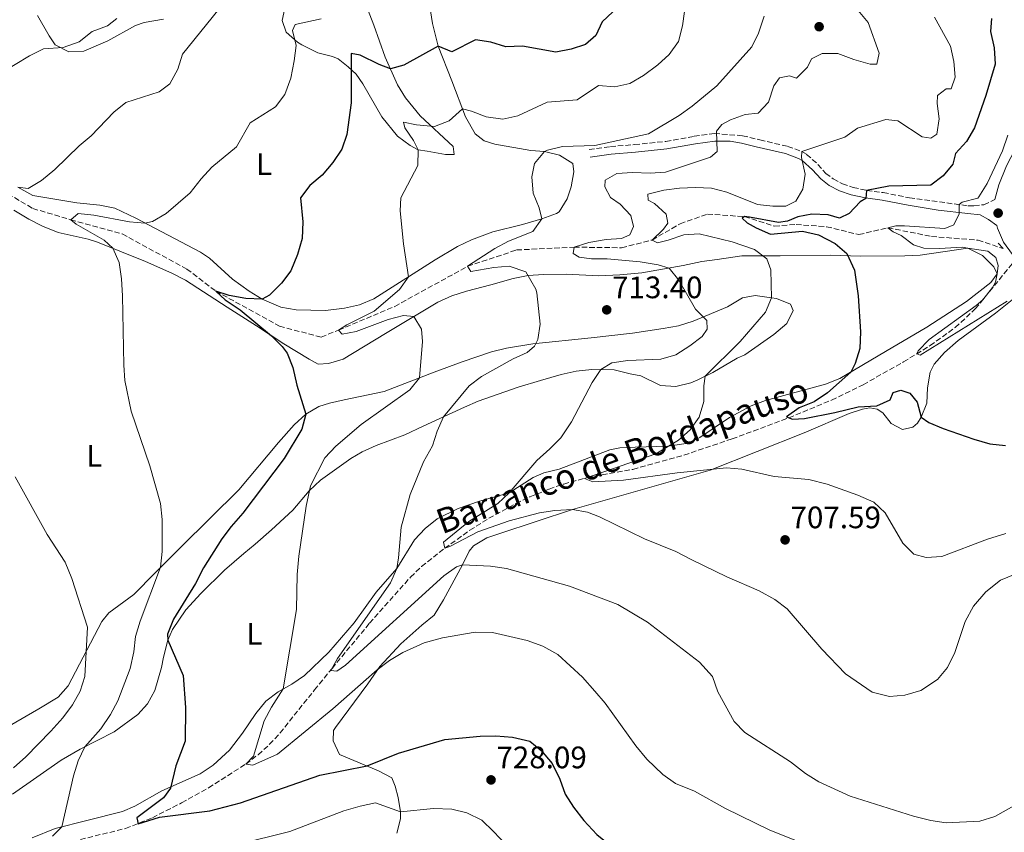
# Model space of a CAD drawing. Units: metres. Extents: x 627915 to 631370, y 4729616 to 4731997.
# Drawn here: x 629636 to 629953, y 4731278 to 4731540 of the extents above; entities that cross this region are included whole.
import ezdxf
from ezdxf.enums import TextEntityAlignment as Align

# ---------------------------------------------------------------- set-up
doc = ezdxf.new("R2010")
doc.units = ezdxf.units.M
doc.header["$MEASUREMENT"] = 0
doc.linetypes.add('DGN Style 3', pattern=[2.435890702152634, 1.739921930109024, -0.6959687720436097])
for name, color, linetype, lineweight in [('Barranco lineal', 142, 'DGN Style 3', 13), ('Camino', 7, 'DGN Style 3', 0), ('Cota de punto acotado terreno', 7, 'Continuous', 0), ('Curva de nivel directora', 30, 'Continuous', 30), ('Curva de nivel intermedia', 30, 'Continuous', 0), ('Etiqueta de uso rústico', 92, 'Continuous', 0), ('Línea de cambio de uso (parcela vista)', 92, 'Continuous', 0), ('Margen derecho', 7, 'Continuous', 0), ('Puente', 1, 'Continuous', 0), ('Punto acotado terreno (símbolo)', 7, 'Continuous', 0), ('Texto de arroyo-regatas y barrancos', 142, 'Continuous', 0)]:
    doc.layers.add(name, color=color, linetype=linetype, lineweight=lineweight)
doc.styles.add('Style-Arial', font='arial.ttf')

# ---------------------------------------------------------------- blocks, each defined once
blk = doc.blocks.new('5PATER')
at = {"layer": 'Punto acotado terreno (símbolo)', "linetype": 'Continuous', "lineweight": 0}
h = blk.add_hatch(color=51, dxfattribs=at)
edge = h.paths.add_edge_path()
edge.add_ellipse((0, 0), major_axis=(-0.1095731443231308, -0.1110710700762829), ratio=0.9994222409660317, start_angle=0, end_angle=360)

msp = doc.modelspace()

# ---------------------------------------------------------------- linework, layer by layer
at = {"layer": 'Barranco lineal', "color": 142, "linetype": 'DGN Style 3', "lineweight": 13}
for points in [[(629628.0099999999, 4731486.75, 735), (629640.2300000006, 4731479.539999999, 733.0500000000029), (629652.4600000001, 4731475.9, 730), (629669.0800000001, 4731471.310000001, 728.5500000000029), (629689.8700000001, 4731460, 726.429999999993), (629699.2100000001, 4731452.9, 725), (629719.7400000002, 4731441.59, 723.2100000000065), (629733.2400000002, 4731438.02, 721.3500000000058), (629738.7800000003, 4731440.32, 720), (629756.8899999997, 4731447.92, 719.0599999999977), (629780.3799999999, 4731460.890000001, 715), (629796.1699999999, 4731466.15, 713.8899999999995), (629814.7400000002, 4731467.07, 710), (629830.04, 4731466.880000001, 708.1300000000047), (629839.8399999999, 4731469.369999999, 705), (629848.8899999997, 4731474.600000001, 703.8899999999995), (629857.6900000004, 4731477.75, 702.5399999999936), (629869.6399999997, 4731476.9, 700), (629879.25, 4731473.84, 698.9799999999959), (629886.25, 4731474.390000001, 698.3800000000047), (629896.0999999996, 4731473.66, 697.6199999999953), (629906.4800000006, 4731471.109999999, 697.029999999999), (629915.8600000005, 4731473.33, 695), (629929.8799999999, 4731470.539999999, 694.1499999999943), (629944.9199999999, 4731469.310000001, 693.5500000000029), (629953.0300000003, 4731466.600000001, 692.3000000000029)], [(629655.5700000003, 4731276.029999999, 727.1199999999953), (629670.0999999996, 4731279.560000001, 725.4799999999959), (629678.7999999998, 4731283.050000001, 724.4499999999972), (629688.2199999997, 4731287.850000001, 723.3000000000029), (629696.8799999999, 4731292.67, 721.9700000000012), (629708.8700000001, 4731300.33, 720), (629712.8499999996, 4731303.380000001, 719.5200000000042), (629716.5599999997, 4731306.730000001, 719.1100000000006), (629719.9299999997, 4731310.390000001, 718.679999999993), (629731.0599999997, 4731324.279999999, 716.7700000000042), (629736.6900000004, 4731331.210000001, 715), (629748.8099999997, 4731345.779999999, 713.9799999999959), (629761.9699999997, 4731360.619999999, 712.1100000000006), (629765.54, 4731364.039999999, 711.4100000000036), (629773.0199999996, 4731369.970000001, 710), (629781.0999999996, 4731375.74, 708.9199999999983), (629787.2300000006, 4731379.630000001, 708.1300000000047), (629795.9400000004, 4731384.41, 706.9400000000023), (629800.4199999999, 4731386.52, 706.3300000000019), (629806.6299999999, 4731389.050000001, 705.5800000000019), (629811.3700000001, 4731390.680000001, 705.279999999999), (629818.9699999997, 4731392.74, 705), (629833.6799999997, 4731395.41, 703.75), (629850.1399999997, 4731400.01, 702), (629865.6399999997, 4731405.220000001, 700.5399999999936), (629883.9800000006, 4731412.029999999, 700), (629897.7300000006, 4731417.75, 698.1199999999953), (629907.8899999997, 4731422.699999999, 696.8899999999994), (629920.8899999997, 4731430.07, 695.429999999993), (629929.4900000002, 4731435.300000001, 694.6999999999971), (629937.5899999999, 4731441.15, 694.3000000000029), (629944.0300000003, 4731447.15, 693.6499999999943), (629956.6399999997, 4731462.58, 691.7400000000052)]]:
    msp.add_polyline3d(points, dxfattribs=at)
at = {"layer": 'Camino', "color": 7, "linetype": 'DGN Style 3', "lineweight": 0}
msp.add_polyline3d([(629819.550000001, 4731498.550000002, 715.3500000000058), (629826.420000002, 4731499.510000001, 715.100000000006), (629834.2299999995, 4731500.140000001, 714.800000000003), (629844.3000000013, 4731501.170000001, 713.1499999999944), (629853.4200000007, 4731502.82, 711.7899999999937), (629859.9600000009, 4731503.699999999, 710.3800000000047), (629869.0399999979, 4731503.010000001, 709.7899999999937), (629874.6200000015, 4731501.640000001, 708.820000000007), (629883.6000000001, 4731499.57, 706.3099999999978), (629888.1399999999, 4731497.920000001, 705.050000000003), (629889.6799999998, 4731497, 704.6100000000007), (629893.3199999987, 4731493.770000001, 703.4700000000014), (629895.8700000013, 4731490.869999999, 702.779999999999), (629898.2600000007, 4731489.060000001, 702.4400000000024), (629901.1999999977, 4731487.500000001, 701.4199999999986), (629904.6800000002, 4731486.330000003, 700.9100000000036), (629909.0199999987, 4731485.370000001, 700.1499999999944), (629914.3799999986, 4731484.670000001, 699.0899999999965), (629922.8000000007, 4731482.970000003, 698.070000000007), (629941.7899999986, 4731480.380000002, 694.1600000000037), (629943.6200000015, 4731480.390000001, 693.7299999999959), (629946.8099999989, 4731480.750000001, 693.4400000000024), (629950.3200000003, 4731482.42, 693.5200000000041)], dxfattribs=at)
at = {"layer": 'Curva de nivel directora', "color": 30, "linetype": 'Continuous', "lineweight": 30, "flags": 128}
for points, elevation in [([(629827.2099999988, 4731542.939999999), (629823.78, 4731539.690000001), (629821.7199999992, 4731535.310000001), (629818.42, 4731532.470000001), (629813.8099999989, 4731530.920000002), (629808.8699999992, 4731529.980000001), (629798.1400000004, 4731531.869999999), (629792.7600000001, 4731531.660000001), (629787.9099999998, 4731533.17), (629782.9199999986, 4731533.890000002), (629775.29, 4731530.080000001), (629770.8699999988, 4731531.930000001), (629759.789999999, 4731525.77), (629755.5399999999, 4731524.550000001), (629751.8499999996, 4731525.930000001), (629745.7499999999, 4731528.980000001), (629742.8199999996, 4731529.490000002), (629742.8499999986, 4731513.570000002), (629741.4800000007, 4731503.410000001), (629739.8800000002, 4731498.67), (629736.9000000008, 4731494.390000002), (629733.480000001, 4731490.300000002), (629729.5800000007, 4731486.980000002), (629726.5699999997, 4731482.970000003), (629727.2699999993, 4731475.280000002), (629727.0599999992, 4731469.840000001), (629725.5700000006, 4731464.730000001), (629723.4000000004, 4731459.460000004), (629720.4099999996, 4731455.460000002), (629716.5899999996, 4731451.53), (629714.16, 4731450.300000001), (629708.9099999996, 4731450.510000001), (629703.5199999984, 4731451.460000001), (629699.209999999, 4731452.9), (629702.2199999997, 4731450.100000001), (629707.0999999992, 4731446.82), (629717.1500000008, 4731438.51), (629720.6699999989, 4731434.990000002), (629722.190000001, 4731432.92), (629724.1099999989, 4731428.300000002), (629725.3200000003, 4731422.550000001), (629728.2699999985, 4731413.189999999), (629727.01, 4731408.390000001), (629721.2900000003, 4731398.869999999), (629707.9899999987, 4731381.27), (629704.1599999998, 4731377), (629701.1600000003, 4731372.99), (629695.2100000002, 4731363.600000001), (629692.6899999989, 4731358.600000001), (629685.5499999997, 4731347.070000002), (629683.6099999996, 4731342.210000002), (629683.8099999985, 4731340.320000002), (629688.7300000003, 4731328.939999999), (629689.4700000002, 4731318.580000001), (629689.3399999985, 4731307.780000002), (629686.379999999, 4731299.770000001), (629684.649999999, 4731292.550000001), (629682.3800000002, 4731289.460000002), (629673.7500000002, 4731283.010000001), (629674.2499999986, 4731281.039999999), (629681.1100000006, 4731283.189999999), (629697.3299999991, 4731285.290000001), (629707.1900000008, 4731287.880000001), (629732.7999999992, 4731296.779999999), (629747.9800000006, 4731299.740000002), (629758.0700000002, 4731303.82), (629772.999999999, 4731308.25), (629784.4099999996, 4731309.400000001), (629789.5199999991, 4731309.470000001), (629794.8999999993, 4731309.060000001), (629800.4400000002, 4731307.7), (629804.1500000006, 4731304.689999999), (629807.6799999999, 4731300.51), (629810.1299999999, 4731295.51)], 725.0000000000001), ([(629949.2400000007, 4731540.77), (629948.9399999991, 4731536.580000001), (629950.1500000004, 4731531.400000002), (629950.4700000001, 4731526.100000001), (629947.4500000003, 4731515.970000001), (629943.8099999992, 4731505.51), (629941.1600000005, 4731501.12), (629937.6099999989, 4731497.240000002), (629936.7699999984, 4731493.830000001), (629933.6900000006, 4731490.04), (629929.6699999995, 4731487.060000001), (629916.1899999991, 4731486.7), (629909.0199999987, 4731485.370000001), (629908.7799999994, 4731482.74), (629906.9099999988, 4731481.710000002), (629903.3599999992, 4731477.869999999), (629900.3099999982, 4731476.45), (629896.5700000009, 4731477.449999999), (629891.3000000004, 4731477.680000001), (629886.7999999986, 4731476.859999999), (629883.4999999995, 4731475.439999999), (629880.6099999995, 4731475.000000002), (629871.2999999999, 4731476.74), (629869.6399999993, 4731476.900000001), (629868.9199999995, 4731476.390000002), (629870.4599999995, 4731474.95), (629873.4399999991, 4731473.27), (629878.0399999992, 4731471.300000003), (629888.35, 4731472.189999999), (629893.4599999995, 4731471.07), (629898.8199999996, 4731468.2), (629902.6300000005, 4731464.980000001), (629905.0999999981, 4731459.61), (629906.2400000005, 4731451.369999999), (629907.0199999983, 4731439.779999999), (629906.7900000003, 4731434.430000001), (629905.3699999986, 4731429.54), (629903.8699999988, 4731426.750000001)], 700.0000000000001), ([(629903.8699999988, 4731426.750000001), (629896.419999999, 4731420.050000002), (629892.0999999985, 4731417.140000002), (629887.3099999983, 4731415.289999999), (629883.1599999998, 4731412.380000001), (629885.1200000001, 4731411.54), (629888.94, 4731411.820000002), (629898.7500000002, 4731413.74), (629906.2999999984, 4731415.590000001), (629912.2799999998, 4731415.880000001), (629916.6099999994, 4731417.810000002), (629917.5700000004, 4731420.230000001), (629920.0299999992, 4731420.930000001), (629922.9699999985, 4731419.960000004), (629925.2799999996, 4731417.080000001), (629926.5800000004, 4731412.250000001), (629929.0500000003, 4731410.560000001), (629933.6599999992, 4731408.619999999), (629943.6100000005, 4731405.140000001), (629948.7099999988, 4731403.680000002), (629953.7699999993, 4731403.109999999)], 700.0000000000001), ([(629810.1299999999, 4731295.51), (629811.8199999996, 4731290.690000001), (629814.4799999995, 4731286.460000002), (629817.8099999998, 4731282.140000002), (629821.9999999986, 4731277.61), (629825.9599999993, 4731274.560000001), (629830.47, 4731271.810000001), (629840.4400000012, 4731267.980000001), (629856.0800000007, 4731264.369999999), (629867.7699999984, 4731261.050000003), (629882.3699999986, 4731255.470000001), (629903.4299999984, 4731249.270000001), (629918.9299999995, 4731242.86), (629924.1399999997, 4731240.2), (629937.22, 4731233.050000003), (629941.8600000001, 4731229.740000002), (629945.47, 4731226.279999999), (629952.7900000003, 4731217.630000002), (629955.5300000005, 4731212.880000002)], 725.0000000000001)]:
    msp.add_lwpolyline(points, dxfattribs=dict(at, elevation=elevation))
at = {"layer": 'Curva de nivel intermedia', "color": 30, "linetype": 'Continuous', "lineweight": 0, "flags": 128}
for points, elevation in [([(629903.0900000009, 4731547.350000001), (629909.5500000007, 4731539.560000001), (629913.0199999996, 4731529.599999998), (629912.2500000007, 4731526.109999999), (629910.1299999995, 4731526.09), (629904.9400000017, 4731527.59), (629899.7400000005, 4731529.560000001), (629894.7000000001, 4731529.560000001), (629891.2500000012, 4731527.75), (629889.9200000013, 4731525.140000002), (629886.3600000006, 4731521.619999998), (629884.1100000021, 4731522.340000001), (629880.9100000013, 4731521.690000001), (629879.1100000021, 4731519.079999999), (629877.3399999995, 4731513.810000001), (629874.0500000014, 4731510.230000001), (629869.8300000015, 4731509.84), (629865.1800000002, 4731508.179999999), (629862.3800000015, 4731506.609999999), (629860.6400000004, 4731504.470000001), (629860.7900000003, 4731497.939999999), (629858.7100000014, 4731496.140000001), (629844.2000000007, 4731491.249999999), (629839.2000000007, 4731490.980000001), (629833.5099999999, 4731491.180000001), (629828.5200000008, 4731490.829999999), (629824.7600000012, 4731488.619999998), (629824.6500000019, 4731486.509999998), (629826.4000000019, 4731483.06), (629829.5600000002, 4731480.92), (629832.9700000011, 4731477.289999999), (629833.8700000019, 4731473.689999999), (629832.6800000005, 4731471.019999999), (629830.0400000007, 4731469.900000001), (629825.0499999997, 4731469.519999999), (629819.4999999997, 4731468.600000001), (629814.740000001, 4731467.069999999), (629814.3699999999, 4731465.06), (629816.3700000005, 4731463.800000001), (629820.32, 4731463.300000001), (629825.4299999997, 4731463.300000001), (629835.9900000008, 4731462.349999999), (629841.7900000011, 4731461.329999999), (629845.3300000017, 4731460.320000002), (629848.480000001, 4731456.420000001), (629853.8099999997, 4731447.02), (629857.4599999997, 4731443.460000001), (629857.5700000015, 4731440.67), (629855.9700000011, 4731438.26), (629852.0000000015, 4731435.230000001), (629847.4600000017, 4731432.300000001), (629842.6600000006, 4731430.890000001), (629832.01, 4731430.539999999), (629826.8400000001, 4731429.739999999)], 710.0000000000001), ([(629702.1200000013, 4731546.140000001), (629688.48, 4731529.359999999), (629686.9800000002, 4731524.439999999), (629684.4500000001, 4731519.779999999), (629680.9400000008, 4731517.210000001), (629670.2300000021, 4731513.739999999), (629666.3899999999, 4731510.560000001), (629659.0000000002, 4731502.970000001), (629655.2100000017, 4731499.699999998), (629647.3600000016, 4731492.060000001), (629643.05, 4731488.529999999), (629638.7600000007, 4731485.949999999), (629635.4400000013, 4731486.430000001)], 735.0000000000001), ([(629850.3099999994, 4731543.029999999), (629849.6200000009, 4731538.460000001), (629848.3200000002, 4731533.409999999), (629845.3800000009, 4731529.210000002), (629841.6600000014, 4731525.87), (629837.0900000005, 4731522.430000001), (629832.7000000007, 4731519.859999999), (629827.8200000012, 4731518.739999999), (629822.5500000007, 4731519.23), (629815.7300000011, 4731514.609999999), (629806.0900000008, 4731513.859999998), (629796.6100000015, 4731509.449999998), (629791.7200000008, 4731508.300000002), (629786.3300000017, 4731509.109999998), (629781.6800000004, 4731510.960000001), (629778.7200000011, 4731511.649999999), (629774.4100000015, 4731507.779999998), (629769.6999999998, 4731505.95), (629763.8700000005, 4731506.529999999), (629759.750000001, 4731507.359999998), (629760.1199999999, 4731505.599999999), (629763.0000000009, 4731501.42), (629764.5000000007, 4731498.48), (629764.3900000014, 4731493.42), (629758.9100000006, 4731482.95), (629758.62, 4731478.73), (629759.7100000008, 4731468.119999999), (629761.3, 4731457.489999999), (629758.4800000014, 4731453.369999999), (629750.2800000005, 4731446.470000001), (629741.4800000007, 4731442.050000001), (629738.7800000005, 4731440.32), (629739.9600000007, 4731439.04), (629744.4400000002, 4731439.909999999), (629754.7900000013, 4731443.74), (629759.750000001, 4731444.99), (629763.0400000013, 4731444.689999999), (629765.5500000013, 4731440.640000001), (629765.7999999993, 4731436.689999999), (629764.8499999995, 4731424.9), (629761.7900000017, 4731421.009999999), (629746.1200000008, 4731409.92), (629737.9700000014, 4731402.899999999), (629734.3400000016, 4731399.17), (629729.7999999997, 4731390.109999999), (629728.4000000004, 4731383.569999999), (629725.9599999995, 4731367.359999999), (629725.4900000002, 4731361.460000001), (629725.2500000009, 4731350.17), (629720.9500000007, 4731324.59), (629717.1399999995, 4731318.749999999), (629714.8300000007, 4731314.31), (629711.3600000015, 4731302.880000002), (629708.8700000015, 4731300.329999999), (629711.1200000001, 4731299.949999999), (629719.0700000008, 4731303.51), (629736.9000000008, 4731318.189999998), (629751.2700000008, 4731330.71), (629755.2600000005, 4731333.759999998), (629759.540000001, 4731336.389999999), (629766.3400000003, 4731339.42), (629772.2500000001, 4731341.060000001), (629782.8400000005, 4731342.92), (629788.3900000004, 4731342.8), (629799.630000001, 4731340.189999999), (629804.6900000017, 4731338.350000001), (629809.4900000005, 4731335.689999999), (629817.4200000009, 4731328.380000001), (629821.4300000009, 4731323.92), (629824.7400000012, 4731319.949999999), (629834.6600000008, 4731306.189999999), (629838.1200000009, 4731301.939999999), (629843.3600000002, 4731297.039999999), (629847.4300000004, 4731294.100000001), (629853.5700000006, 4731291.59), (629863.5400000017, 4731286.029999998), (629877.8500000013, 4731279.01), (629918.7800000019, 4731262.710000001)], 720), ([(629876.0300000019, 4731541.519999999), (629874.1900000002, 4731536.119999998), (629871.9900000007, 4731531.63), (629860.7300000021, 4731519.130000001), (629852.7500000002, 4731512.499999999), (629848.5900000005, 4731509.49), (629838.6600000019, 4731503.659999999), (629821.3500000003, 4731499.819999998), (629811.0000000015, 4731499.550000001), (629806.1700000013, 4731498.399999999), (629805.1800000012, 4731497.900000001), (629801.9500000012, 4731494.079999999), (629801.1399999999, 4731489.749999999), (629801.5399999999, 4731484.51), (629803.440000002, 4731479.710000001), (629804.3499999996, 4731476.180000001), (629801.3900000001, 4731472.149999999), (629793.6200000007, 4731468.96), (629789.1799999995, 4731466.650000001), (629780.3799999995, 4731460.890000001), (629781.4200000011, 4731459.199999999), (629788.8200000017, 4731460.529999998), (629793.7999999997, 4731460.980000001), (629799.1200000015, 4731459.09), (629802.4200000007, 4731453.49), (629802.7300000013, 4731452.33), (629803.7400000016, 4731442.199999998), (629803.0000000017, 4731437.31), (629801.9199999999, 4731435.180000001), (629799.64, 4731433.099999999), (629795.0900000016, 4731431.009999999), (629784.8900000001, 4731425.359999998), (629780.9400000006, 4731422.289999999), (629772.600000001, 4731412.31), (629770.6200000007, 4731407.74), (629769.0600000005, 4731402.949999998), (629766.1799999995, 4731397.859999998), (629761.8900000001, 4731387.32), (629758.9700000009, 4731376.800000001), (629758.1700000007, 4731366.819999998), (629757.5600000005, 4731363.42), (629755.5800000002, 4731358.819999999), (629738.4299999997, 4731334.42), (629736.3300000008, 4731330.529999998), (629738.2400000019, 4731330.279999998), (629741.0000000001, 4731332.23), (629772.7300000007, 4731361.019999999), (629776.7899999998, 4731363.949999999), (629778.7300000022, 4731364.630000001), (629787.8000000003, 4731364.220000001), (629792.9700000002, 4731363.449999998)], 715.0000000000001), ([(629930.8400000007, 4731541.21), (629936.070000001, 4731531.930000001), (629937.1500000006, 4731526.920000001), (629937.6, 4731521.939999999), (629936.2200000008, 4731518.17), (629934.6000000003, 4731518.119999998), (629931.850000001, 4731516.02), (629931.7400000015, 4731513.390000001), (629932.4000000008, 4731508.42), (629931.6699999999, 4731503.480000001), (629929.7099999997, 4731502.210000001), (629926.9500000015, 4731502.66), (629919.0200000011, 4731507.77), (629915.2000000011, 4731508.220000001), (629906.0300000003, 4731505.449999999), (629901.98, 4731502.519999999), (629888.1399999999, 4731497.92), (629888.0599999994, 4731496.01), (629889.1900000004, 4731490.659999999), (629888.4900000007, 4731485.82), (629886.2199999997, 4731481.850000001), (629883.0000000012, 4731480.27), (629878.79, 4731480.25), (629873.8200000012, 4731480.86), (629863.9800000021, 4731484.800000001), (629859.0600000002, 4731486.100000001), (629853.8099999997, 4731486.300000001), (629848.6399999997, 4731486.100000001), (629843.690000001, 4731485.42), (629838.4600000007, 4731484.13), (629838.6200000016, 4731482.230000001), (629840.5999999997, 4731481.159999999), (629844.3900000006, 4731477.670000001), (629844.9100000014, 4731474.749999999), (629843.500000001, 4731472.890000001), (629839.8399999999, 4731469.369999999), (629841.6500000004, 4731468.509999999), (629845.05, 4731469.3), (629850.0600000012, 4731471.000000001), (629855.0600000013, 4731471.369999999), (629865.6900000018, 4731468.759999999), (629872.8700000013, 4731466.329999999), (629876.8000000007, 4731463.249999999), (629878.1300000007, 4731459.789999999), (629878.3099999995, 4731450.759999999), (629876.4400000009, 4731446.119999998)], 705), ([(629667.3100000008, 4731540.83), (629664.3500000013, 4731538.409999999), (629659.3300000011, 4731536.569999999), (629655.1500000014, 4731533.25), (629650.0000000015, 4731531.480000001), (629643.6800000003, 4731530.99), (629639.1800000009, 4731528.8), (629629.9500000018, 4731523.189999999)], 740.0000000000001), ([(629733.1800000014, 4731540.73), (629724.7600000015, 4731538.92), (629723.9700000002, 4731536.930000001), (629725.1200000013, 4731532.07)], 730), ([(629725.1200000013, 4731532.07), (629724.5, 4731527.140000001), (629723.4200000004, 4731521.609999999), (629721.44, 4731516.34), (629718.5000000007, 4731512.289999999), (629710.32, 4731507.199999999), (629705.9300000002, 4731499.390000001), (629697.9900000007, 4731492.82), (629694.4900000005, 4731489.09), (629691.0100000004, 4731484.619999999), (629683.2000000007, 4731477.92), (629678.7900000005, 4731475.310000001), (629676.380000001, 4731474.850000001), (629671.3899999999, 4731475.27), (629659.8699999996, 4731477.429999999), (629654.8700000019, 4731477.880000001), (629652.4600000001, 4731475.9), (629654.2500000005, 4731474.499999999), (629663.2400000005, 4731469.3), (629666.0600000012, 4731466.710000001), (629668.0300000004, 4731462.100000001), (629668.8200000017, 4731456.81), (629669.11, 4731451.4), (629669.5400000013, 4731429.029999998), (629669.9400000015, 4731424.050000001), (629671.9100000006, 4731414.17), (629677.9299999999, 4731396.529999999), (629681.35, 4731384.380000001), (629681.9000000019, 4731379.28), (629681.940000002, 4731368.899999999), (629681.4400000015, 4731363.909999998), (629674.85, 4731346.4), (629673.3500000001, 4731341.480000001), (629672.8099999991, 4731336.51), (629671.6400000001, 4731331.220000002), (629667.6700000005, 4731320.800000001), (629665.2499999999, 4731316.310000001), (629662.1400000006, 4731311.710000001), (629657.0100000009, 4731305.91), (629654.8300000017, 4731301.369999998), (629653.3600000008, 4731296.58), (629649.6000000013, 4731280.109999999), (629646.6399999997, 4731277.079999999)], 730), ([(629954.5800000007, 4731503.199999998), (629952.7600000012, 4731498.08), (629947.8500000006, 4731487.55), (629945.1600000015, 4731483.33), (629944.8200000017, 4731482.859999998), (629939.8000000016, 4731481.58), (629938.8499999995, 4731480.779999999), (629938.8700000017, 4731477.850000001), (629937.0999999992, 4731474.230000001), (629934.1700000011, 4731473.07), (629921.2100000017, 4731473.899999999), (629918.4100000008, 4731473.890000001), (629915.8600000006, 4731473.33), (629917.5300000003, 4731471.98), (629920.1200000008, 4731470.84), (629924.1100000006, 4731467.82), (629927.4500000001, 4731466.710000001), (629932.4500000001, 4731466.609999998), (629939.8100000005, 4731467.02), (629941.65, 4731466.759999998), (629946.410000001, 4731464.349999999), (629950.0499999998, 4731460.730000001), (629951.1200000006, 4731458.439999999), (629950.5000000015, 4731455.759999999), (629949.5700000015, 4731454.050000002), (629946.4400000002, 4731450.100000001), (629944.3700000002, 4731448.249999999), (629929.2100000012, 4731437.259999998), (629925.6600000019, 4731433.680000001), (629925.2400000016, 4731432.66), (629926.2600000009, 4731432.199999998), (629954.3500000003, 4731449.699999999)], 695), ([(629876.4400000009, 4731446.119999998), (629868.2800000003, 4731436.670000001), (629857.0100000005, 4731425.439999999), (629856.5800000012, 4731422.300000001), (629856.5700000002, 4731417.26), (629855.0700000003, 4731412.269999999), (629852.130000001, 4731408.149999999), (629848.3800000004, 4731404.800000002), (629841.0700000013, 4731400.439999999), (629818.04, 4731392.409999999), (629820.7100000011, 4731391.42), (629830.5999999995, 4731391.899999999), (629847.9100000011, 4731394.300000001), (629863.820000001, 4731395.859999998), (629868.800000001, 4731395.489999999), (629879.17, 4731393.130000002), (629890.3500000006, 4731392.119999999), (629896.2600000004, 4731390.659999999), (629906.1799999999, 4731387.060000001), (629911.2900000019, 4731384.79), (629914.9800000021, 4731381.41), (629920.6900000008, 4731371.58), (629924.2000000001, 4731368.029999998), (629928.1500000019, 4731366.939999999), (629933.2900000005, 4731367.259999999), (629947.9300000009, 4731372.880000001), (629953.8499999996, 4731374.710000001)], 705), ([(629826.8400000001, 4731429.739999999), (629823.3399999996, 4731427.600000001), (629820.53, 4731423.369999999), (629813.8500000013, 4731410.779999998), (629810.4100000013, 4731405.57), (629806.9400000002, 4731401.970000001), (629802.7400000002, 4731398.259999999), (629793.7600000015, 4731387.880000001), (629790.1500000019, 4731384.4), (629780.8300000011, 4731378.59), (629772.6500000004, 4731371.869999998), (629773.0200000014, 4731369.970000001), (629774.7100000011, 4731370.539999999), (629783.6800000009, 4731375.21), (629793.7400000015, 4731378.75), (629803.5400000005, 4731381.350000001), (629808.4900000015, 4731382.13), (629814.1500000008, 4731382.430000001), (629819.0599999994, 4731381.609999999), (629822.9599999997, 4731380.09), (629837.380000001, 4731372.970000001), (629847.4999999999, 4731368.899999999), (629852.6200000006, 4731366.249999999), (629863.990000001, 4731360.730000001), (629874.3300000009, 4731356.28), (629879.4400000006, 4731353.460000002), (629883.4300000003, 4731350.429999998), (629894.5999999995, 4731337.390000001), (629902.1500000021, 4731329.480000001), (629910.7599999999, 4731323.57), (629916.3700000001, 4731322.109999998), (629921.3500000001, 4731322.569999999), (629926.5100000012, 4731324.08), (629931.9000000001, 4731327.660000001), (629935.0400000006, 4731331.55), (629937.400000001, 4731336.289999999), (629940.7500000015, 4731346.359999998), (629943.4500000017, 4731351.249999999), (629947.4800000016, 4731355.939999998), (629952.1799999999, 4731359.619999999), (629956.9299999997, 4731361.550000001)], 710.0000000000001), ([(629634.5600000008, 4731392.970000001), (629644.9200000009, 4731374.369999999), (629650.6299999994, 4731365.429999999), (629652.8700000015, 4731360.240000002), (629657.9000000005, 4731344.500000001), (629657.0199999998, 4731328.619999999), (629655.4599999997, 4731323.87), (629653.0600000013, 4731319.439999999), (629649.9000000008, 4731315.249999999), (629646.0200000005, 4731310.92), (629637.9500000017, 4731302.640000001), (629633.9800000018, 4731299.109999998)], 735.0000000000001), ([(629792.9700000002, 4731363.449999998), (629813.25, 4731357.710000001), (629828.7800000003, 4731351.869999997), (629838.3400000001, 4731346.13), (629855.190000001, 4731333.210000001), (629859.3300000007, 4731328.550000001), (629861.0899999996, 4731323.680000001), (629866.2800000019, 4731314.06), (629869.8000000002, 4731310.499999999), (629884.4299999995, 4731301.100000001), (629889.3400000001, 4731297.350000001), (629893.5700000012, 4731294.679999999), (629903.7300000002, 4731289.980000001), (629924.1500000008, 4731283.529999999), (629929.7200000009, 4731282.159999999), (629934.6699999997, 4731281.41), (629945.5199999991, 4731281.980000001), (629950.3100000013, 4731283.429999999), (629965.6500000014, 4731292.05)], 715.0000000000001), ([(629706.2400000008, 4731274.430000001), (629723.0899999996, 4731278.569999999), (629740.5000000016, 4731285.310000001), (629745.7200000008, 4731286.810000001), (629750.6800000007, 4731287.820000002), (629758.7499999997, 4731284.899999999), (629769.4200000004, 4731286.06), (629775.2800000011, 4731285.8), (629780.1400000004, 4731284.619999998), (629784.9300000003, 4731282.230000001), (629788.6900000023, 4731278.659999999), (629792.8600000008, 4731274.31)], 730)]:
    msp.add_lwpolyline(points, dxfattribs=dict(at, elevation=elevation))
at = {"layer": 'Línea de cambio de uso (parcela vista)', "color": 92, "linetype": 'Continuous', "lineweight": 0}
for points in [[(629721.6799999997, 4731545.08, 731.4100000000036), (629720.5800000001, 4731540.210000001, 730.7100000000065), (629721.9600000001, 4731536.4, 730.3099999999977), (629725.5099999999, 4731533.17, 728.7899999999936), (629726.9500000002, 4731532.289999999, 728.2599999999949), (629732.0899999999, 4731529.720000001, 726.8999999999943), (629736.8600000005, 4731528.51, 725.929999999993), (629738.6699999999, 4731527.76, 725.6199999999953), (629741.9299999997, 4731525.25, 725.5399999999936), (629744.4299999997, 4731522.9, 725.029999999999), (629746.5999999996, 4731519.699999999, 724.3500000000058), (629752.7000000002, 4731509.050000001, 722.4799999999959), (629757.7999999998, 4731502.9, 721.029999999999), (629761.9199999999, 4731499.890000001, 720.6900000000023), (629764.5, 4731498.480000001, 719.8399999999965), (629767.3099999997, 4731498.01, 719.8399999999965), (629773.2800000003, 4731496.980000001, 718.8999999999943), (629776.0899999999, 4731496.930000001, 718.4799999999959), (629775.7199999997, 4731499.480000001, 718.3899999999995), (629765.1200000001, 4731509.380000001, 721.3699999999953), (629760.3600000005, 4731515.189999999, 722.8999999999943), (629757.8399999999, 4731519.460000001, 723.820000000007), (629753.8099999997, 4731528.390000001, 725.4499999999972), (629750.1900000004, 4731538.640000001, 727.1600000000036), (629746.3099999997, 4731548.800000001, 730.1300000000047)], [(629767.5899999999, 4731548.91, 728.429999999993), (629769.1299999999, 4731539.230000001, 726.429999999993), (629770.8700000001, 4731531.930000001, 724.9400000000023), (629775.3600000005, 4731520.75, 721.7100000000065), (629779.6799999997, 4731509.060000001, 719.3300000000019)], [(629641.7999999998, 4731541.74, 742.2200000000012), (629645.54, 4731535.24, 740.5200000000042), (629647.4600000001, 4731532.289999999, 739.3300000000019), (629651.8799999999, 4731530.07, 738.570000000007), (629656.6699999999, 4731530.279999999, 738.2200000000012), (629664.3799999999, 4731533.609999999, 737.7100000000065), (629673.3300000001, 4731538.58, 737.3699999999953), (629676.1299999999, 4731539.550000001, 736.9400000000023), (629682.4100000003, 4731540.57, 736.7700000000042)], [(629779.6799999997, 4731509.060000001, 719.3300000000019), (629782.8099999997, 4731503.65, 718.2200000000012), (629785.7300000006, 4731501.390000001, 717.279999999999), (629789.1500000004, 4731500.25, 716.429999999993), (629800.75, 4731498.27, 714.820000000007), (629805.1799999997, 4731497.9, 714.3899999999995), (629810.0300000003, 4731496.699999999, 714.1499999999943), (629814.3399999999, 4731494.100000001, 713.9600000000065), (629814.6299999999, 4731491.380000001, 713.8800000000047), (629813.7699999996, 4731486.51, 713.8800000000047), (629812.5300000003, 4731482.680000001, 714.0500000000029), (629809.8899999997, 4731478.41, 714.8800000000047), (629809.0999999996, 4731477.949999999, 714.9900000000052), (629804.3499999996, 4731476.180000001, 715.029999999999), (629798.0800000001, 4731474.4, 715.070000000007), (629788.54, 4731471.960000001, 716.7299999999959), (629781.6399999997, 4731469.460000001, 717.4400000000023), (629777.1699999999, 4731467.25, 717.820000000007), (629769.9299999997, 4731463.029999999, 718.6999999999972), (629750.2199999997, 4731450.380000001, 720.8600000000006), (629745.5899999999, 4731448.430000001, 721.029999999999), (629740.6799999997, 4731447.359999999, 721.2400000000052), (629734.6299999999, 4731446.689999999, 722.2100000000065), (629725.1100000005, 4731446.83, 723.9199999999983), (629720.2199999997, 4731447.699999999, 724.679999999993), (629714.1600000003, 4731450.300000001, 725.3500000000058), (629709.9400000004, 4731452.9, 725.8000000000029), (629704.6100000005, 4731456.77, 726.3899999999995), (629697.1799999997, 4731463.480000001, 727.2599999999949), (629694.2800000003, 4731465.480000001, 727.5800000000019), (629673.4400000004, 4731476.390000001, 730.4700000000012), (629666.6900000004, 4731479.600000001, 731.5), (629661.8700000001, 4731480.630000001, 732.029999999999), (629654.4100000003, 4731481.310000001, 732.7700000000042), (629640.25, 4731483.76, 734.7299999999959), (629635.4400000004, 4731486.430000001, 735.429999999993)], [(629634.0899999999, 4731479.050000001, 734.8000000000029), (629638.9800000006, 4731476.119999999, 733.9799999999959), (629643.3300000001, 4731473.850000001, 732.9900000000052), (629648.4100000003, 4731471.779999999, 732.0899999999965), (629658.1399999997, 4731469.65, 731.0399999999936), (629661.1299999999, 4731468.710000001, 730.7299999999959), (629676.5300000003, 4731462.449999999, 728.9400000000023), (629685.0099999999, 4731458.640000001, 726.820000000007), (629689.4600000001, 4731456.460000001, 726.5399999999936), (629702.8499999996, 4731447.720000001, 725.4499999999972), (629712.3700000001, 4731441.720000001, 725.1999999999972), (629721.1100000005, 4731435.850000001, 724.6300000000047), (629729.3700000001, 4731430.960000001, 723.9199999999983), (629732.2000000002, 4731429.289999999, 722.3099999999977), (629735.5099999999, 4731429.59, 721.9600000000065), (629740.2999999998, 4731430.99, 721.5399999999936), (629753.8899999997, 4731439.230000001, 720.5399999999936), (629770.75, 4731449.279999999, 718.3099999999977), (629775.2800000003, 4731451.380000001, 717.8300000000019), (629780.0599999997, 4731452.890000001, 717.3699999999953), (629787.8700000001, 4731454.949999999, 716.0899999999965), (629795.0800000001, 4731456.92, 715.5), (629799.9299999997, 4731457.880000001, 714.779999999999), (629804.8499999996, 4731458.24, 714.3099999999977), (629812.25, 4731458.33, 713.6199999999953), (629822.5899999999, 4731457.779999999, 712.7299999999959), (629829.4500000002, 4731458.130000001, 711.75), (629836.5899999999, 4731458.82, 709.7899999999936), (629849.9199999999, 4731461.119999999, 709.1100000000006), (629855.8600000005, 4731462.390000001, 708.0899999999965), (629860.7999999998, 4731463.060000001, 707.6300000000047), (629868.7699999996, 4731464.25, 705.1100000000006), (629876.2100000001, 4731464.25, 704.9900000000052), (629881.1600000003, 4731464.310000001, 704.429999999993), (629897.3200000003, 4731464.470000001, 701.4199999999983), (629907, 4731464.140000001, 698.9199999999983), (629921.3200000003, 4731464.289999999, 697.1399999999994), (629926.2800000003, 4731464.51, 696.570000000007), (629941.6500000004, 4731466.76, 695.0500000000029), (629948.0300000003, 4731465.77, 694.4900000000052), (629950.7100000001, 4731463.699999999, 694.4900000000052), (629951.3600000005, 4731461.16, 694.9600000000064), (629951.1200000001, 4731458.439999999, 695), (629949.0899999999, 4731455.67, 695.5099999999948), (629941.2199999997, 4731449.52, 695.9600000000064), (629928.4400000004, 4731441.310000001, 697.3000000000029), (629915.1299999999, 4731433.460000001, 698.8699999999953), (629900.3899999997, 4731424.680000001, 700.1900000000023), (629895.7999999998, 4731422.9, 700.7700000000042), (629876.3799999999, 4731417.65, 703.7100000000065), (629871.75, 4731415.859999999, 704.2100000000065), (629864.7699999996, 4731412.119999999, 704.6000000000058), (629855.2800000003, 4731405.66, 704.8600000000006), (629851.5899999999, 4731403.810000001, 704.8999999999943), (629844.9299999997, 4731402.83, 705.6399999999995)], [(629884.4600000001, 4731448.630000001, 703.5), (629879.9600000001, 4731450.550000001, 704.8000000000029), (629878.3099999997, 4731450.76, 705.1999999999972), (629873.0999999996, 4731451.480000001, 705.4499999999972), (629868.9500000002, 4731450.720000001, 706.1399999999995), (629864.1299999999, 4731447.850000001, 708.6000000000058), (629853.1299999999, 4731443.199999999, 710.9900000000052), (629848.3899999997, 4731441.720000001, 711.4100000000036), (629843.4400000004, 4731440.789999999, 711.5800000000019), (629833.5300000003, 4731439.289999999, 712.5200000000042), (629820.2599999999, 4731437.84, 713.8800000000047), (629801.4400000004, 4731435.850000001, 714.9799999999959), (629792.9000000004, 4731434.5, 715.6699999999983), (629788.0899999999, 4731433.26, 716.179999999993), (629778.6799999997, 4731430.09, 717.4600000000065), (629769.5899999999, 4731426.710000001, 718.6499999999943), (629753.5, 4731420.550000001, 720.0099999999949), (629740.5999999996, 4731417.83, 722.0500000000029), (629735.8499999996, 4731416.77, 723.429999999993), (629732.4600000001, 4731415.680000001, 724.2599999999949), (629728.2699999996, 4731413.189999999, 724.6300000000047), (629724.5300000003, 4731409.789999999, 724.7700000000042), (629719.4100000003, 4731404.100000001, 725.1100000000006), (629706.6799999997, 4731388.789999999, 726.9799999999959), (629688.0899999999, 4731370.369999999, 728.4700000000012), (629679.7300000006, 4731362, 729.4600000000065), (629672.8099999997, 4731355.07, 730.6499999999943), (629664.7599999999, 4731349.15, 732.5399999999936), (629662.4600000001, 4731346.34, 733.1999999999972), (629651.6600000003, 4731325.609999999, 735.9199999999983), (629648.4100000003, 4731321.960000001, 736.570000000007), (629642.2300000006, 4731318.16, 737.5399999999936), (629632.7400000002, 4731312.65, 738.6199999999953)], [(629957.0300000003, 4731450.960000001, 695.1399999999994), (629950.5199999996, 4731445.779999999, 695.529999999999), (629938.5300000003, 4731436.980000001, 697.5099999999948), (629934.1299999999, 4731433.09, 698.1300000000047), (629930.79, 4731429.300000001, 698.4900000000052), (629929.4500000002, 4731426.699999999, 698.5800000000017), (629928.5800000001, 4731421.680000001, 698.7899999999936), (629928.4699999997, 4731416.800000001, 699.3000000000029), (629926.6299999999, 4731412.199999999, 699.9400000000023), (629925.4500000002, 4731410.33, 700.2299999999959), (629923.9199999999, 4731408.960000001, 700.1499999999943), (629920.6100000005, 4731408.310000001, 700.570000000007), (629916.9500000002, 4731410.199999999, 700.6100000000006), (629914.2599999999, 4731413.630000001, 699.9400000000023), (629912.4299999997, 4731414.810000001, 699.8899999999994), (629910, 4731415.220000001, 699.9799999999959), (629907.6299999999, 4731414.789999999, 700.529999999999), (629903.3799999999, 4731413.460000001, 700.8800000000047), (629888.8799999999, 4731407.189999999, 702.5399999999936), (629858.5800000001, 4731395.140000001, 706.5899999999965), (629835.2800000003, 4731388.5, 707.6699999999983), (629814.1500000004, 4731382.430000001, 709.8300000000019), (629790.75, 4731374.720000001, 712.2700000000042), (629786.6299999999, 4731373.310000001, 712.7700000000042), (629782.2800000003, 4731370.699999999, 713.2899999999936), (629780.8899999997, 4731368.980000001, 713.5399999999936), (629778.7300000006, 4731364.630000001, 714.6399999999995), (629772.6699999999, 4731353.300000001, 718.820000000007), (629769.5800000001, 4731348.41, 718.9900000000052), (629765.6299999999, 4731345.130000001, 718.9900000000052), (629758.9000000004, 4731339.17, 719.5)], [(629633.6699999999, 4731290.66, 732.9900000000052), (629649.3300000001, 4731301.66, 730.6499999999943), (629655.5, 4731305.140000001, 729.7100000000065), (629666.4900000002, 4731310.730000001, 728.5200000000042), (629674.1100000005, 4731316.350000001, 727.7899999999936), (629677.1799999997, 4731319.810000001, 726.8999999999943), (629679.5599999997, 4731324.09, 725.8500000000058), (629681.6900000004, 4731331.52, 724.6999999999972), (629682.3499999996, 4731334.850000001, 724.3500000000058), (629683.8099999997, 4731340.32, 724.3500000000058), (629685.2999999998, 4731343.74, 724.2599999999949), (629689.5599999997, 4731350.100000001, 724.0899999999965), (629694.4299999997, 4731355.350000001, 723.8399999999965), (629702.0800000001, 4731362.859999999, 723.2400000000052), (629708.2999999998, 4731368.300000001, 722.4799999999959), (629711.9199999999, 4731371.33, 721.5399999999936), (629717.1399999997, 4731375.9, 720.8600000000006), (629724.04, 4731382.289999999, 720.5200000000042), (629729.3200000003, 4731388.49, 720.0099999999949), (629732.9800000006, 4731391.869999999, 719.4900000000052), (629742.7999999998, 4731398.869999999, 718.5599999999977), (629746.4299999997, 4731401.050000001, 718.2200000000012), (629750.9600000001, 4731403.09, 717.6300000000047), (629760.1299999999, 4731406.560000001, 715.9600000000065), (629766.0700000003, 4731409.33, 715.0099999999949), (629779.4100000003, 4731415.42, 714.5399999999936), (629783.7599999999, 4731417.359999999, 714.0500000000029), (629796.6399999997, 4731421.869999999, 712.5200000000042), (629803.9299999997, 4731424.09, 711.070000000007), (629810.54, 4731425.970000001, 710.3099999999977), (629815.4299999997, 4731427.02, 710.1999999999972), (629820.4800000006, 4731427.630000001, 709.9700000000012), (629827.6299999999, 4731427.550000001, 709.7100000000065), (629832.8399999999, 4731426.17, 709.7899999999936), (629836.25, 4731425.529999999, 708.6000000000058), (629842.5899999999, 4731422.470000001, 706.3099999999977), (629847.5300000003, 4731422.100000001, 705.6199999999953), (629852.3099999997, 4731423.289999999, 704.7700000000042), (629854.6500000004, 4731424.24, 704.429999999993), (629859.4699999997, 4731426.689999999, 704.179999999993), (629867.3300000001, 4731431.300000001, 703.75), (629869.7000000002, 4731432.350000001, 703.5), (629879.0599999997, 4731438.850000001, 702.9900000000052), (629883.2699999996, 4731442.480000001, 702.8999999999943), (629885.3399999999, 4731446.600000001, 702.7299999999959), (629884.4600000001, 4731448.630000001, 703.5)], [(629844.9299999997, 4731402.83, 705.6399999999995), (629834.4199999999, 4731402.529999999, 705.9700000000012), (629829.4500000002, 4731402.310000001, 706.6199999999953), (629826.2599999999, 4731401.66, 707.1600000000036), (629809.9100000003, 4731395.49, 708.5200000000042), (629804.9900000002, 4731394.230000001, 708.7700000000042), (629801.5199999996, 4731392.74, 709.1100000000006), (629793.7599999999, 4731387.880000001, 709.7899999999936), (629784.2000000002, 4731385.109999999, 710.8600000000006), (629777.4000000004, 4731382.810000001, 712.0099999999949), (629770.6299999999, 4731379.4, 712.9400000000023), (629766.6600000003, 4731376.32, 713.1199999999953), (629763.25, 4731372.66, 713.1999999999972), (629757.5599999997, 4731363.42, 714.8000000000029), (629750.8899999997, 4731355.83, 715.6300000000047), (629743.8300000001, 4731345.869999999, 716.8600000000006), (629735.7000000002, 4731336.480000001, 718.0500000000029), (629727.79, 4731328.890000001, 719.3300000000019), (629723.6900000004, 4731326.09, 719.9100000000036), (629719.29, 4731323.67, 720.5), (629715.3499999996, 4731320.689999999, 721.0899999999965), (629712.1100000005, 4731316.710000001, 721.820000000007), (629707.8300000001, 4731310.279999999, 722.7599999999949), (629703.6600000003, 4731304.82, 722.820000000007), (629698.3600000005, 4731299.970000001, 723.0599999999977), (629694.2100000001, 4731297.230000001, 723.4700000000012), (629681.7999999998, 4731291.699999999, 725.3699999999953), (629673.1399999997, 4731286.74, 726.4900000000052), (629669.1200000001, 4731285.060000001, 726.9900000000052), (629657.6699999999, 4731282.109999999, 728.429999999993), (629647.4900000002, 4731279.59, 730.2200000000012), (629640.04, 4731276.600000001, 730.8999999999943)], [(629758.9000000004, 4731339.17, 719.5), (629752.0499999998, 4731331.869999999, 719.5099999999949), (629748.25, 4731326.180000001, 720.6000000000058), (629737.8099999997, 4731312.119999999, 722.6199999999953), (629737.2100000001, 4731311.140000001, 722.7299999999959), (629737.0899999999, 4731307.9, 723.070000000007), (629739.0999999996, 4731303.390000001, 723.9100000000036), (629751.6799999997, 4731298.220000001, 726.1300000000047), (629755.9699999997, 4731295.890000001, 726.8999999999943), (629757.0199999996, 4731293.180000001, 727.2400000000052), (629758.0099999999, 4731289.539999999, 728.0899999999965), (629758.75, 4731284.9, 730.0099999999949), (629758.7699999996, 4731282.74, 730.7299999999959), (629757.6200000001, 4731278.07, 731.7100000000065)]]:
    msp.add_polyline3d(points, dxfattribs=at)
at = {"layer": 'Margen derecho', "color": 7, "linetype": 'Continuous', "lineweight": 0}
for points in [[(629819.8799999974, 4731496.140000002, 715.3500000000058), (629826.6900000002, 4731497.09, 715.100000000006), (629834.4599999997, 4731497.720000003, 714.800000000003), (629844.640000001, 4731498.76, 713.1499999999944), (629853.8000000007, 4731500.42, 711.7899999999937), (629860.0300000003, 4731501.260000001, 710.3800000000047), (629865.0100000001, 4731501.2, 710.0399999999937), (629868.649999999, 4731500.600000001, 709.7899999999937), (629873.449999998, 4731499.420000001, 708.9799999999959), (629882.8999999983, 4731497.230000001, 706.3099999999978), (629887.0899999993, 4731495.710000001, 705.050000000003), (629888.2399999981, 4731495.030000002, 704.6100000000007), (629891.5899999987, 4731492.050000002, 703.4700000000014), (629894.2100000005, 4731489.080000001, 702.779999999999), (629896.9400000019, 4731487, 702.4400000000024), (629900.23, 4731485.260000001, 701.4199999999986), (629904.0299999998, 4731483.980000001, 700.9100000000036), (629908.6000000007, 4731482.970000003, 700.1499999999944), (629913.9800000007, 4731482.270000001, 699.0899999999965), (629922.3899999994, 4731480.570000002, 698.070000000007), (629932.1000000014, 4731479.010000002, 696.100000000006), (629941.6299999978, 4731477.95, 694.1600000000037), (629945.5899999985, 4731477.470000002, 693.7299999999959), (629948.3099999987, 4731476.000000001, 693.4400000000024), (629950.9599999996, 4731474.050000002, 693.5200000000041), (629951.1499999973, 4731473.16, 693.1799999999931), (629953.1499999978, 4731468.720000001, 693.229999999996), (629956.0300000012, 4731464.65, 693.5200000000041)], [(629950.3200000003, 4731482.42, 693.5200000000041), (629951.6599999992, 4731487.140000001, 693.5200000000041), (629954.1, 4731493.27, 693.6900000000024), (629958.1799999992, 4731501.190000001, 693.7299999999959)]]:
    msp.add_polyline3d(points, dxfattribs=at)
at = {"layer": 'Puente', "color": 1, "linetype": 'Continuous', "lineweight": 0, "extrusion": (0.2687548456020795, -0.2836856704676206, 0.9204853466170654), "elevation": -1172309.093396478, "flags": 128}
msp.add_lwpolyline([(3711356.92320134, 2763178.026531327), (3711356.92320134, 2763175.467527614)], dxfattribs=at)

# ---------------------------------------------------------------- block references
at = {"layer": 'Punto acotado terreno (símbolo)', "color": 7, "linetype": 'Continuous', "lineweight": 0, "xscale": 10, "yscale": 10, "zscale": 10}
for p in [(629893.6999999987, 4731538.17, 711.6999999999972), (629951.3999999977, 4731478.040000002, 693.3899999999994), (629825.2300000007, 4731446.850000001, 713.3999999999943), (629882.7300000007, 4731372.660000003, 707.589999999997), (629787.9400000012, 4731295.250000001, 728.089999999997)]:
    msp.add_blockref('5PATER', p, dxfattribs=at)

# ---------------------------------------------------------------- texts
at = {"layer": 'Cota de punto acotado terreno', "color": 7, "linetype": 'Continuous', "lineweight": 0, "style": 'Style-Arial'}
for s, p in [('713.40', (629826.9600000011, 4731450.600000001, 713.3999999999943)), ('707.59', (629884.4699999979, 4731376.409999999, 707.5899999999965)), ('728.09', (629789.6700000016, 4731299.000000001, 728.0899999999965))]:
    msp.add_text(s, height=7.000000000000002, dxfattribs=at).set_placement(p)
at = {"layer": 'Etiqueta de uso rústico', "color": 92, "linetype": 'Continuous', "lineweight": 0, "style": 'Style-Arial'}
for p in [(629714.7614203806, 4731493.82001, 728.2100000000065), (629660.041420379, 4731399.740010002, 732.0200000000042), (629711.6814203783, 4731342.36001, 721.75)]:
    msp.add_text('L', height=7.000000000000002, dxfattribs=at).set_placement(p, align=Align.MIDDLE_CENTER)
at = {"layer": 'Texto de arroyo-regatas y barrancos', "color": 142, "linetype": 'Continuous', "lineweight": 0, "style": 'Style-Arial'}
msp.add_text('Barranco de Bordapauso', height=8, rotation=20.055, dxfattribs=at).set_placement((629772.120000001, 4731374.42, 710.9600000000065))

doc.saveas('drawing.dxf')
